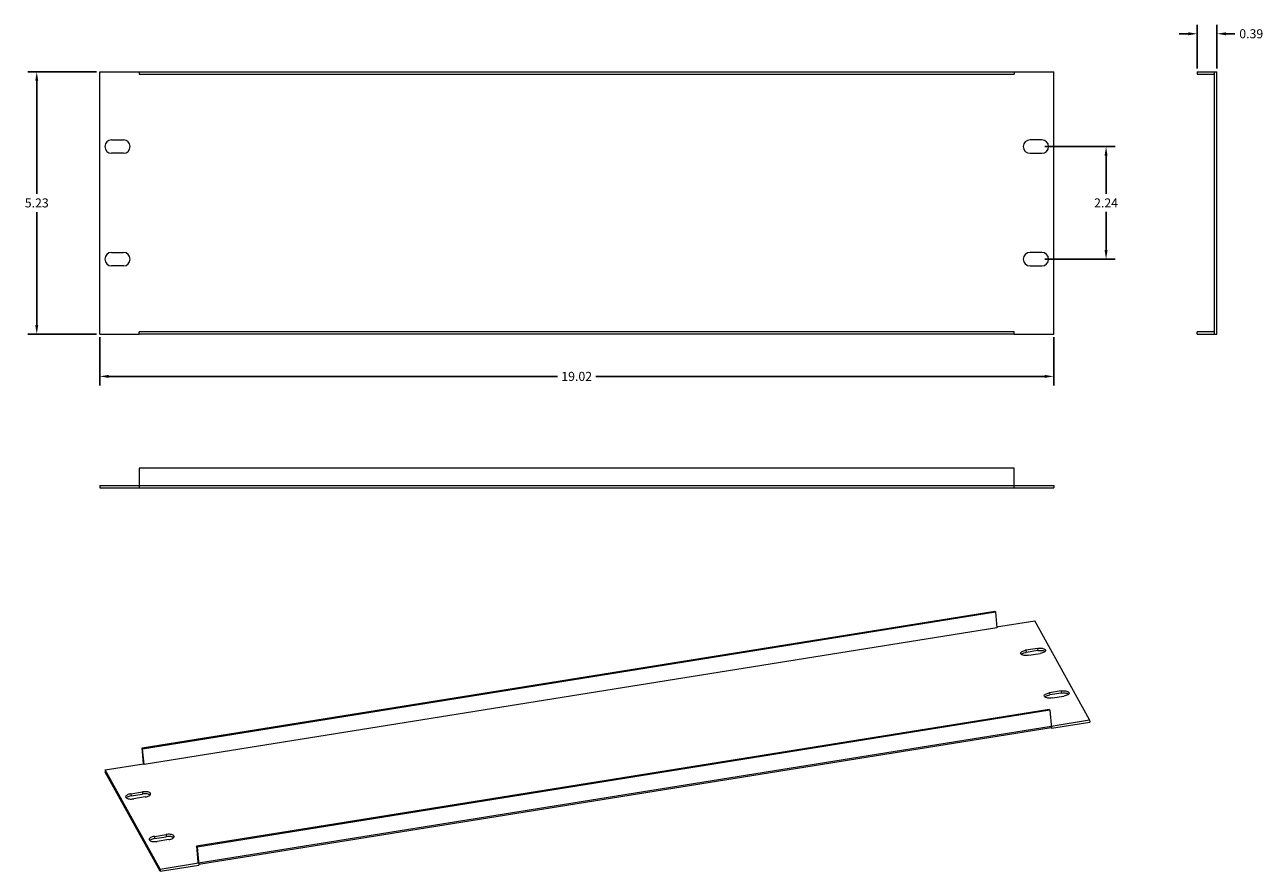
# Model space of a CAD drawing. Units: millimetres. Extents: x 14419.4 to 14444.1, y 5800.5 to 5817.4.
import ezdxf

# ---------------------------------------------------------------- set-up
doc = ezdxf.new("R2010")
doc.units = ezdxf.units.MM
doc.header["$LTSCALE"] = 10
doc.header["$MEASUREMENT"] = 0
doc.layers.add('core', color=7, linetype='Continuous', lineweight=20)
doc.layers.add('Dimensions', color=1, linetype='Continuous')
doc.styles.get("Standard").update_dxf_attribs({"font": 'arial_0.ttf'})
doc.dimstyles.get("Standard").update_dxf_attribs({"dimtxt": 0.18, "dimasz": 0.18, "dimexe": 0.18, "dimexo": 0.0625, "dimgap": 0.09, "dimtad": 0, "dimtih": 1, "dimtoh": 1, "dimzin": 0, "dimdsep": 46, "dimtxsty": 'Standard', "dimcen": 0.09, "dimadec": 0, "dimazin": 0, "dimtfac": 1, "dimtofl": 0, "dimtmove": 0, "dimatfit": 3, "dimfxl": 1, "dimtolj": 1, "dimtzin": 0, "dimarcsym": 0})

# ---------------------------------------------------------------- blocks, each defined once
blk = doc.blocks.new('*D9')
at = {"layer": 'Defpoints', "color": 0, "transparency": 16777216}
for p in [(14420.933, 5811.211), (14439.949, 5811.211), (14439.949, 5810.367)]:
    blk.add_point(p, dxfattribs=at)
at = {"layer": 'Dimensions', "color": 0, "lineweight": -2, "transparency": 16777216}
for p, q in [((14420.933, 5811.149), (14420.933, 5810.187)), ((14439.949, 5811.149), (14439.949, 5810.187)), ((14421.113, 5810.367), (14430.057, 5810.367)), ((14439.769, 5810.367), (14430.825, 5810.367))]:
    blk.add_line(p, q, dxfattribs=at)
at = {"layer": 'Dimensions', "color": 0, "transparency": 16777216}
for points in [[(14421.113, 5810.397), (14421.113, 5810.337), (14420.933, 5810.367)], [(14439.769, 5810.397), (14439.769, 5810.337), (14439.949, 5810.367)]]:
    blk.add_solid(points, dxfattribs=at)
at = {"layer": 'Dimensions', "color": 0, "transparency": 16777216, "insert": (14430.441, 5810.367), "char_height": 0.18, "attachment_point": 5}
blk.add_mtext('\\A1;19.02', dxfattribs=at)
blk = doc.blocks.new('*D10')
at = {"layer": 'Defpoints', "color": 0, "transparency": 16777216}
for p in [(14420.933, 5816.44), (14419.678, 5811.211), (14420.933, 5811.211)]:
    blk.add_point(p, dxfattribs=at)
at = {"layer": 'Dimensions', "color": 0, "lineweight": -2, "transparency": 16777216}
for p, q in [((14420.871, 5816.44), (14419.498, 5816.44)), ((14419.678, 5816.26), (14419.678, 5814.007)), ((14419.678, 5811.391), (14419.678, 5813.643)), ((14420.871, 5811.211), (14419.498, 5811.211))]:
    blk.add_line(p, q, dxfattribs=at)
at = {"layer": 'Dimensions', "color": 0, "transparency": 16777216}
for points in [[(14419.648, 5816.26), (14419.708, 5816.26), (14419.678, 5816.44)], [(14419.648, 5811.391), (14419.708, 5811.391), (14419.678, 5811.211)]]:
    blk.add_solid(points, dxfattribs=at)
at = {"layer": 'Dimensions', "color": 0, "transparency": 16777216, "insert": (14419.678, 5813.825), "char_height": 0.18, "attachment_point": 5}
blk.add_mtext('\\A1;5.23', dxfattribs=at)
blk = doc.blocks.new('*D11')
at = {"layer": 'Defpoints', "color": 0, "transparency": 16777216}
for p in [(14439.713, 5814.947), (14439.713, 5812.703), (14440.993, 5812.703)]:
    blk.add_point(p, dxfattribs=at)
at = {"layer": 'Dimensions', "color": 0, "lineweight": -2, "transparency": 16777216}
for p, q in [((14439.775, 5814.947), (14441.173, 5814.947)), ((14440.993, 5814.767), (14440.993, 5814.006)), ((14440.993, 5812.883), (14440.993, 5813.645)), ((14439.775, 5812.703), (14441.173, 5812.703))]:
    blk.add_line(p, q, dxfattribs=at)
at = {"layer": 'Dimensions', "color": 0, "transparency": 16777216}
for points in [[(14440.963, 5814.767), (14441.023, 5814.767), (14440.993, 5814.947)], [(14440.963, 5812.883), (14441.023, 5812.883), (14440.993, 5812.703)]]:
    blk.add_solid(points, dxfattribs=at)
at = {"layer": 'Dimensions', "color": 0, "transparency": 16777216, "insert": (14440.993, 5813.825), "char_height": 0.18, "attachment_point": 5}
blk.add_mtext('\\A1;2.24', dxfattribs=at)
blk = doc.blocks.new('*D12')
at = {"layer": 'Defpoints', "color": 0, "transparency": 16777216}
for p in [(14443.203, 5817.196), (14442.81, 5816.44), (14443.203, 5816.44)]:
    blk.add_point(p, dxfattribs=at)
at = {"layer": 'Dimensions', "color": 0, "lineweight": -2, "transparency": 16777216}
for p, q in [((14442.63, 5817.196), (14442.45, 5817.196)), ((14442.81, 5816.502), (14442.81, 5817.376)), ((14443.203, 5816.502), (14443.203, 5817.376)), ((14443.383, 5817.196), (14443.563, 5817.196))]:
    blk.add_line(p, q, dxfattribs=at)
at = {"layer": 'Dimensions', "color": 0, "transparency": 16777216}
for points in [[(14442.63, 5817.226), (14442.63, 5817.166), (14442.81, 5817.196)], [(14443.383, 5817.226), (14443.383, 5817.166), (14443.203, 5817.196)]]:
    blk.add_solid(points, dxfattribs=at)
at = {"layer": 'Dimensions', "color": 0, "transparency": 16777216, "insert": (14443.887, 5817.196), "char_height": 0.18, "attachment_point": 5}
blk.add_mtext('\\A1;0.39', dxfattribs=at)

msp = doc.modelspace()

# ---------------------------------------------------------------- linework, layer by layer
at = {"layer": 'core', "color": 7, "linetype": 'Continuous'}
for p, q in [((14420.933, 5811.211), (14420.933, 5816.44)), ((14420.933, 5816.44), (14421.721, 5816.44)), ((14421.721, 5816.44), (14421.721, 5816.392)), ((14421.721, 5816.44), (14439.162, 5816.44)), ((14439.162, 5816.44), (14439.949, 5816.44)), ((14439.162, 5816.44), (14439.162, 5816.392)), ((14439.949, 5811.211), (14439.949, 5816.44)), ((14442.81, 5816.44), (14442.81, 5816.392)), ((14442.81, 5816.44), (14443.203, 5816.44)), ((14443.156, 5811.211), (14443.156, 5816.44)), ((14443.203, 5811.211), (14443.203, 5816.44)), ((14421.721, 5816.392), (14439.162, 5816.392)), ((14442.81, 5816.392), (14443.156, 5816.392)), ((14421.169, 5815.081), (14421.406, 5815.081)), ((14439.713, 5815.081), (14439.477, 5815.081)), ((14421.406, 5814.814), (14421.169, 5814.814)), ((14439.477, 5814.814), (14439.713, 5814.814)), ((14421.169, 5812.837), (14421.406, 5812.837)), ((14439.713, 5812.837), (14439.477, 5812.837)), ((14421.406, 5812.569), (14421.169, 5812.569)), ((14439.477, 5812.569), (14439.713, 5812.569)), ((14421.721, 5811.211), (14421.721, 5811.258)), ((14439.162, 5811.258), (14421.721, 5811.258)), ((14439.162, 5811.211), (14439.162, 5811.258)), ((14443.156, 5811.258), (14442.81, 5811.258)), ((14442.81, 5811.211), (14442.81, 5811.258)), ((14420.933, 5811.211), (14421.721, 5811.211)), ((14439.162, 5811.211), (14421.721, 5811.211)), ((14439.162, 5811.211), (14439.949, 5811.211)), ((14442.81, 5811.211), (14443.203, 5811.211)), ((14421.721, 5808.538), (14421.721, 5808.144)), ((14439.162, 5808.538), (14421.721, 5808.538)), ((14439.162, 5808.144), (14439.162, 5808.538)), ((14420.933, 5808.192), (14420.933, 5808.144)), ((14420.933, 5808.192), (14421.721, 5808.192)), ((14420.933, 5808.144), (14439.949, 5808.144)), ((14421.721, 5808.192), (14439.162, 5808.192)), ((14439.162, 5808.192), (14439.949, 5808.192)), ((14439.949, 5808.192), (14439.949, 5808.144)), ((14421.779, 5802.963), (14438.776, 5805.689)), ((14421.789, 5802.946), (14438.786, 5805.671)), ((14438.776, 5805.689), (14438.786, 5805.671)), ((14438.786, 5805.671), (14438.814, 5805.355)), ((14438.814, 5805.355), (14421.817, 5802.629)), ((14438.811, 5805.374), (14439.572, 5805.496)), ((14440.666, 5803.518), (14439.572, 5805.496)), ((14439.626, 5804.945), (14439.396, 5804.908)), ((14439.396, 5804.908), (14439.399, 5804.865)), ((14439.63, 5804.902), (14439.399, 5804.865)), ((14439.452, 5804.807), (14439.682, 5804.844)), ((14439.626, 5804.945), (14439.63, 5804.902)), ((14440.096, 5804.096), (14439.866, 5804.059)), ((14440.096, 5804.096), (14440.099, 5804.053)), ((14439.866, 5804.059), (14439.869, 5804.016)), ((14440.099, 5804.053), (14439.869, 5804.016)), ((14439.922, 5803.958), (14440.152, 5803.995)), ((14439.861, 5803.729), (14422.864, 5801.003)), ((14439.871, 5803.711), (14422.874, 5800.985)), ((14439.871, 5803.711), (14439.861, 5803.729)), ((14439.871, 5803.711), (14439.903, 5803.352)), ((14422.902, 5800.669), (14439.899, 5803.395)), ((14422.906, 5800.642), (14439.897, 5803.366)), ((14439.895, 5803.365), (14439.903, 5803.352)), ((14439.897, 5803.367), (14439.897, 5803.366)), ((14439.899, 5803.395), (14440.666, 5803.518)), ((14439.899, 5803.395), (14439.9, 5803.38)), ((14439.903, 5803.352), (14440.67, 5803.475)), ((14440.666, 5803.518), (14440.67, 5803.475)), ((14421.807, 5802.647), (14421.779, 5802.963)), ((14421.779, 5802.963), (14421.789, 5802.946)), ((14421.817, 5802.629), (14421.789, 5802.946)), ((14421.04, 5802.524), (14421.807, 5802.647)), ((14421.817, 5802.629), (14421.807, 5802.647)), ((14421.04, 5802.524), (14421.044, 5802.481)), ((14422.135, 5800.546), (14421.04, 5802.524)), ((14422.138, 5800.503), (14421.044, 5802.481)), ((14421.555, 5802.047), (14421.785, 5802.084)), ((14421.555, 5802.047), (14421.558, 5802.004)), ((14421.558, 5802.004), (14421.788, 5802.041)), ((14421.841, 5801.983), (14421.611, 5801.946)), ((14421.785, 5802.084), (14421.788, 5802.041)), ((14422.024, 5801.198), (14422.255, 5801.235)), ((14422.024, 5801.198), (14422.028, 5801.155)), ((14422.028, 5801.155), (14422.258, 5801.192)), ((14422.311, 5801.134), (14422.08, 5801.097)), ((14422.255, 5801.235), (14422.258, 5801.192)), ((14422.864, 5801.003), (14422.892, 5800.687)), ((14422.874, 5800.985), (14422.864, 5801.003)), ((14422.874, 5800.985), (14422.906, 5800.626)), ((14422.135, 5800.546), (14422.902, 5800.669)), ((14422.138, 5800.503), (14422.906, 5800.626)), ((14422.892, 5800.687), (14422.902, 5800.669)), ((14422.902, 5800.669), (14422.903, 5800.654)), ((14422.135, 5800.546), (14422.138, 5800.503))]:
    msp.add_line(p, q, dxfattribs=at)
for centre, radius, start, end in [((14421.169, 5814.947), 0.134, 90, 270), ((14421.406, 5814.947), 0.134, 270, 90), ((14439.477, 5814.947), 0.134, 90, 270), ((14439.713, 5814.947), 0.134, 270, 90), ((14421.169, 5812.703), 0.134, 90, 270), ((14421.406, 5812.703), 0.134, 270, 90), ((14439.477, 5812.703), 0.134, 90, 270), ((14439.713, 5812.703), 0.134, 270, 90), ((14439.448, 5804.579), 0.333, 99.1037, 100.1845), ((14439.918, 5803.73), 0.333, 99.1037, 100.1845), ((14421.607, 5801.719), 0.333, 99.1037, 100.1845), ((14422.077, 5800.87), 0.333, 99.1037, 100.1845)]:
    msp.add_arc(centre, radius, start, end, dxfattribs=at)
for points, start_tangent, end_tangent in [([(14439.29, 5804.846), (14439.297, 5804.865), (14439.318, 5804.883), (14439.353, 5804.898)], (-0.085847, 0.996308), (0.949682, 0.313214)), ([(14439.325, 5804.814), (14439.3, 5804.828), (14439.29, 5804.846)], (-0.941381, 0.337346), (-0.085847, 0.996308)), ([(14439.304, 5804.826), (14439.322, 5804.84)], (0.676395, 0.736539), (0.866809, 0.498641)), ([(14439.322, 5804.84), (14439.356, 5804.855), (14439.399, 5804.865)], (0.866809, 0.498641), (0.987388, 0.158321)), ([(14439.452, 5804.807), (14439.405, 5804.803), (14439.361, 5804.805), (14439.325, 5804.814)], (-0.987388, -0.158321), (-0.941381, 0.337346)), ([(14439.353, 5804.898), (14439.389, 5804.907)], (0.949682, 0.313214), (0.984225, 0.176919)), ([(14439.626, 5804.945), (14439.672, 5804.949), (14439.716, 5804.947), (14439.753, 5804.938), (14439.777, 5804.924), (14439.787, 5804.906)], (0.987388, 0.158321), (0.085847, -0.996308)), ([(14439.63, 5804.902), (14439.676, 5804.906), (14439.72, 5804.903), (14439.757, 5804.895)], (0.987388, 0.158321), (0.941381, -0.337346)), ([(14439.759, 5804.869), (14439.725, 5804.854), (14439.682, 5804.844)], (-0.866809, -0.498641), (-0.987388, -0.158321)), ([(14439.757, 5804.895), (14439.777, 5804.884)], (0.941381, -0.337346), (0.794532, -0.607223)), ([(14439.787, 5804.906), (14439.781, 5804.887), (14439.759, 5804.869)], (0.085847, -0.996308), (-0.866809, -0.498641)), ([(14440.096, 5804.096), (14440.142, 5804.1), (14440.186, 5804.098), (14440.223, 5804.089), (14440.247, 5804.075), (14440.257, 5804.057)], (0.987388, 0.158321), (0.085847, -0.996308)), ([(14439.76, 5803.997), (14439.767, 5804.016), (14439.788, 5804.034), (14439.823, 5804.049)], (-0.085847, 0.996308), (0.949682, 0.313214)), ([(14439.795, 5803.965), (14439.77, 5803.979), (14439.76, 5803.997)], (-0.941381, 0.337346), (-0.085847, 0.996308)), ([(14439.774, 5803.977), (14439.792, 5803.991)], (0.676395, 0.736539), (0.866809, 0.498641)), ([(14439.792, 5803.991), (14439.826, 5804.006), (14439.869, 5804.016)], (0.866809, 0.498641), (0.987388, 0.158321)), ([(14439.922, 5803.958), (14439.875, 5803.954), (14439.831, 5803.956), (14439.795, 5803.965)], (-0.987388, -0.158321), (-0.941381, 0.337346)), ([(14439.823, 5804.049), (14439.859, 5804.058)], (0.949682, 0.313214), (0.984225, 0.176919)), ([(14440.099, 5804.053), (14440.146, 5804.057), (14440.19, 5804.054), (14440.226, 5804.046)], (0.987388, 0.158321), (0.941381, -0.337346)), ([(14440.229, 5804.02), (14440.195, 5804.005), (14440.152, 5803.995)], (-0.866809, -0.498641), (-0.987388, -0.158321)), ([(14440.226, 5804.046), (14440.247, 5804.035)], (0.941381, -0.337346), (0.794532, -0.607223)), ([(14440.257, 5804.057), (14440.251, 5804.038), (14440.229, 5804.02)], (0.085847, -0.996308), (-0.866809, -0.498641)), ([(14439.9, 5803.38), (14439.899, 5803.369), (14439.897, 5803.367)], (0.045624, -0.998959), (-0.62191, -0.783089)), ([(14421.946, 5802.045), (14421.936, 5802.063), (14421.912, 5802.077), (14421.875, 5802.086), (14421.831, 5802.088), (14421.785, 5802.084)], (-0.085847, 0.996308), (-0.987388, -0.158321)), ([(14421.512, 5802.037), (14421.477, 5802.022), (14421.456, 5802.004), (14421.449, 5801.985)], (-0.949682, -0.313214), (0.085847, -0.996308)), ([(14421.449, 5801.985), (14421.459, 5801.967), (14421.484, 5801.953)], (0.085847, -0.996308), (0.941381, -0.337346)), ([(14421.481, 5801.979), (14421.463, 5801.965)], (-0.866809, -0.498641), (-0.676395, -0.736539)), ([(14421.558, 5802.004), (14421.515, 5801.994), (14421.481, 5801.979)], (-0.987388, -0.158321), (-0.866809, -0.498641)), ([(14421.484, 5801.953), (14421.52, 5801.944), (14421.564, 5801.942), (14421.611, 5801.946)], (0.941381, -0.337346), (0.987388, 0.158321)), ([(14421.548, 5802.046), (14421.512, 5802.037)], (-0.984225, -0.176919), (-0.949682, -0.313214)), ([(14421.915, 5802.034), (14421.879, 5802.043), (14421.835, 5802.045), (14421.788, 5802.041)], (-0.941381, 0.337346), (-0.987388, -0.158321)), ([(14421.841, 5801.983), (14421.884, 5801.993), (14421.918, 5802.008)], (0.987388, 0.158321), (0.866809, 0.498641)), ([(14421.936, 5802.024), (14421.915, 5802.034)], (-0.794532, 0.607223), (-0.941381, 0.337346)), ([(14421.918, 5802.008), (14421.94, 5802.026), (14421.946, 5802.045)], (0.866809, 0.498641), (-0.085847, 0.996308)), ([(14421.981, 5801.188), (14421.947, 5801.173), (14421.925, 5801.155), (14421.919, 5801.136)], (-0.949682, -0.313214), (0.085847, -0.996308)), ([(14421.919, 5801.136), (14421.929, 5801.118), (14421.953, 5801.104)], (0.085847, -0.996308), (0.941381, -0.337346)), ([(14421.951, 5801.13), (14421.933, 5801.116)], (-0.866809, -0.498641), (-0.676395, -0.736539)), ([(14422.028, 5801.155), (14421.985, 5801.145), (14421.951, 5801.13)], (-0.987388, -0.158321), (-0.866809, -0.498641)), ([(14421.953, 5801.104), (14421.99, 5801.095), (14422.034, 5801.093), (14422.08, 5801.097)], (0.941381, -0.337346), (0.987388, 0.158321)), ([(14422.018, 5801.197), (14421.981, 5801.188)], (-0.984225, -0.176919), (-0.949682, -0.313214)), ([(14422.416, 5801.196), (14422.406, 5801.214), (14422.382, 5801.228), (14422.345, 5801.237), (14422.301, 5801.239), (14422.255, 5801.235)], (-0.085847, 0.996308), (-0.987388, -0.158321)), ([(14422.385, 5801.185), (14422.349, 5801.194), (14422.305, 5801.196), (14422.258, 5801.192)], (-0.941381, 0.337346), (-0.987388, -0.158321)), ([(14422.311, 5801.134), (14422.354, 5801.144), (14422.388, 5801.159)], (0.987388, 0.158321), (0.866809, 0.498641)), ([(14422.406, 5801.175), (14422.385, 5801.185)], (-0.794532, 0.607223), (-0.941381, 0.337346)), ([(14422.388, 5801.159), (14422.41, 5801.177), (14422.416, 5801.196)], (0.866809, 0.498641), (-0.085847, 0.996308))]:
    msp.add_spline(points, degree=3, dxfattribs=dict(at, start_tangent=start_tangent, end_tangent=end_tangent))

# ---------------------------------------------------------------- dimensions: what is measured, and where the dimension line sits
at = {"layer": 'Dimensions'}
for base, p1, p2, picture, middle in [((14443.203, 5817.196), (14442.81, 5816.44), (14443.203, 5816.44), '*D12', (14443.887, 5817.196)), ((14439.949, 5810.367), (14420.933, 5811.211), (14439.949, 5811.211), '*D9', (14430.441, 5810.367))]:
    dim = msp.add_linear_dim(base=base, p1=p1, p2=p2, dimstyle='Standard', dxfattribs=at)
    dim.commit()
    dim.dimension.update_dxf_attribs({"geometry": picture, "text_midpoint": middle})
for base, p1, p2, picture, middle in [((14419.678, 5811.211), (14420.933, 5816.44), (14420.933, 5811.211), '*D10', (14419.678, 5813.825)), ((14440.993, 5812.703), (14439.713, 5814.947), (14439.713, 5812.703), '*D11', (14440.993, 5813.825))]:
    dim = msp.add_linear_dim(base=base, p1=p1, p2=p2, angle=90, dimstyle='Standard', dxfattribs=at)
    dim.commit()
    dim.dimension.update_dxf_attribs({"geometry": picture, "text_midpoint": middle})

doc.saveas('drawing.dxf')
